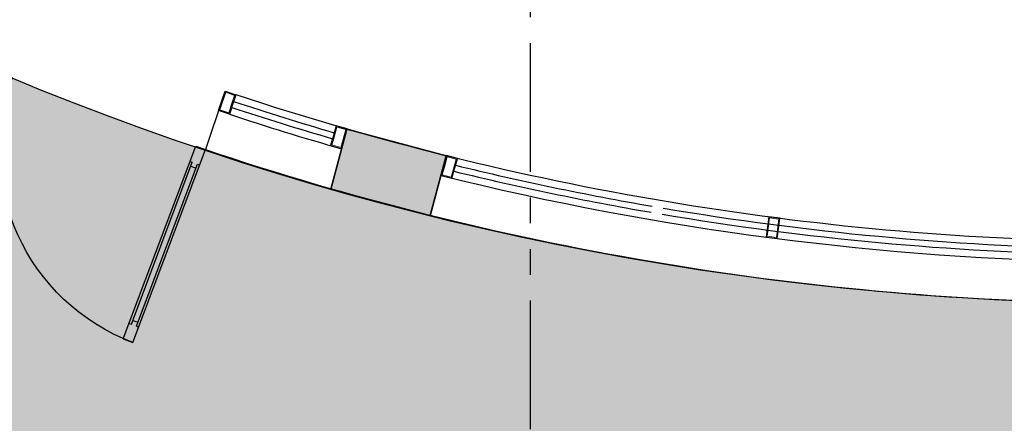
# Model space of a CAD drawing. Units: millimetres. Extents: x -301501 to 32116, y -550555 to -136188.
# Drawn here: x -169253 to -164476, y -232509 to -230550 of the extents above; entities that cross this region are included whole.
import ezdxf

# ---------------------------------------------------------------- set-up
doc = ezdxf.new("R2010")
doc.units = ezdxf.units.MM
doc.header["$LTSCALE"] = 100
for name, pattern in [('CENTER', [50.800000000000004, 31.75, -6.35, 6.35, -6.35]), ('HIDDEN', [9.524999999999999, 6.35, -3.175]), ('PHANTOM', [2.5, 1.25, -0.25, 0.25, -0.25, 0.25, -0.25])]:
    doc.linetypes.add(name, pattern=pattern)
for name, color, linetype in [('A-AXIS', 244, 'CENTER'), ('A-SIDEWALK', 67, 'Continuous'), ('COLUMN', 6, 'Continuous'), ('door', 1, 'Continuous'), ('HAT-2', 33, 'Continuous'), ('point-1', 1, 'Continuous'), ('STRUCTURE ABOVE', 8, 'HIDDEN')]:
    doc.layers.add(name, color=color, linetype=linetype)
doc.layers.add('point-2', color=3, linetype='Continuous', lineweight=20)

# ---------------------------------------------------------------- blocks, each defined once
blk = doc.blocks.new('A$C0E7435D9')
at = {"layer": 'door'}
for p, q in [((950.0001933308085, 1000.000324906781), (950.0001933308085, 0.0003249067813158035)), ((950.0001933308085, 1000.000324906781), (1000.000193333719, 1000.000324906781)), ((1000.000193333719, 1000.000324906781), (1000.000193333719, 0.0003249067813158035)), ((950.0001933308085, 920.000324908644), (962.0001933328458, 920.000324908644)), ((962.0001933328458, 920.000324908644), (962.0001933328458, 80.00032490486046)), ((988.0001933316817, 920.000324908644), (988.0001933316817, 80.00032490486046)), ((988.0001933316817, 920.000324908644), (1000.000193333719, 920.000324908644)), ((962.0001933328458, 900.0003249082365), (988.0001933316817, 900.0003249082365)), ((962.0001933328458, 100.0003249053261), (988.0001933316817, 100.0003249053261)), ((950.0001933308085, 80.00032490491867), (962.0001933328458, 80.00032490486046)), ((988.0001933316817, 80.00032490486046), (1000.000193333719, 80.00032490486046)), ((950.0001933308085, 0.0003249067813158035), (1000.000193333719, 0.0003249067813158035))]:
    blk.add_line(p, q, dxfattribs=at)
blk.add_arc((1000.000193333719, 0.0003249067813158035), 1000, 90, 180, dxfattribs=at)
blk = doc.blocks.new('A$C1CD7277E')
blk.add_hatch(color=0).paths.add_polyline_path([(-3968.607958672594, -13845.12090631558), (-3890.829992520852, -13554.84938939838), (-3407.867079376327, -13684.25891194973), (-3485.645058625723, -13974.53047774803)])
at = {"color": 0}
blk.add_lwpolyline([(-3968.607958672594, -13845.12090631558), (-3890.829992520852, -13554.84938939838), (-3407.867079376327, -13684.25891194973), (-3485.645058625723, -13974.53047774803)], close=True, dxfattribs=at)
blk = doc.blocks.new('A-AXIS_All')
at = {"layer": 'A-AXIS', "linetype": 'PHANTOM', "ltscale": 5}
blk.add_line((-2999.999999999884, 34364.08705608011), (-3000.000000000087, -31873.41973593071), dxfattribs=at)

msp = doc.modelspace()

# ---------------------------------------------------------------- hatches: boundary and pattern name
at = {"layer": 'HAT-2'}
h = msp.add_hatch(dxfattribs=at)
h.set_pattern_fill('086', color=256, scale=50, angle=90, style=0, pattern_type=2)
h.set_pattern_definition([(90, (-170075.6383527057, -238877.77292334), (-150, 150), [100, -200]), (90, (-170125.6383527057, -238727.77292334), (-150, 150), [100, -200]), (180, (-170075.6383527057, -238827.77292334), (-150, -150), [200, -100]), (135, (-170075.6383527057, -238777.77292334), (-150.0000001018487, -150.0000001018486), [70.710678, -141.421356]), (225, (-170075.6383527057, -238877.77292334), (150.0000001018486, -150.0000001018487), [70.710678, -141.421356])])
edge = h.paths.add_edge_path(flags=16)
edge.add_arc((-134275.6383527057, -223177.2212858902), 200, 0, 360)
edge = h.paths.add_edge_path(flags=16)
edge.add_arc((-133475.6383527052, -223177.2212858902), 200, 0, 360)
edge = h.paths.add_edge_path(flags=16)
edge.add_arc((-152486.2590338192, -213035.7786591549), 500, 0, 360)
edge = h.paths.add_edge_path(flags=16)
edge.add_arc((-152486.2590338924, -212035.778659158), 200, 0, 360)
edge = h.paths.add_edge_path(flags=16)
edge.add_arc((-153352.2844376768, -212535.778659158), 200, 0, 360)
edge = h.paths.add_edge_path(flags=16)
edge.add_arc((-153352.2844376768, -213535.778659158), 200, 0, 360)
edge = h.paths.add_edge_path(flags=16)
edge.add_arc((-152486.2590338924, -214035.778659158), 200, 0, 360)
edge = h.paths.add_edge_path(flags=16)
edge.add_arc((-151620.2336301079, -213535.778659158), 200, 0, 360)
edge = h.paths.add_edge_path(flags=16)
edge.add_arc((-151620.2336301079, -212535.778659158), 200, 0, 360)
edge = h.paths.add_edge_path(flags=16)
edge.add_arc((-156254.0481342275, -207851.6093962493), 200, 0, 360)
edge = h.paths.add_edge_path(flags=16)
edge.add_arc((-156254.0481342274, -206851.6093962493), 200, 0, 360)
edge = h.paths.add_edge_path(flags=16)
edge.add_arc((-157120.0735380119, -206351.6093962493), 200, 0, 360)
edge = h.paths.add_edge_path(flags=16)
edge.add_arc((-157986.0989417963, -206851.6093962493), 200, 0, 360)
edge = h.paths.add_edge_path(flags=16)
edge.add_arc((-157986.0989417963, -207851.6093962493), 200, 0, 360)
edge = h.paths.add_edge_path(flags=16)
edge.add_arc((-157120.0735380119, -208351.6093962493), 200, 0, 360)
edge = h.paths.add_edge_path(flags=16)
edge.add_arc((-157120.0735379387, -207351.6093962461), 500, 0, 360)
edge = h.paths.add_edge_path(flags=0)
edge.add_line((-156173.7668564552, -202252.5986790226), (-156367.9126683571, -202200.0811183166))
edge.add_arc((-163775.6383526327, -201027.2212858874), 7500.000000000109, 343.067564562145, 351.0030834521447, ccw=False)
edge.add_line((-156600.7718821584, -203211.5498167786), (-156404.1648778282, -203252.3906750025))
edge.add_arc((-163775.6383526324, -201027.2212858874), 7699.999999999859, 343.2029182380504, 350.8430222911476)
edge = h.paths.add_edge_path()
edge.add_line((-157631.5850870507, -201858.250448311), (-157436.9392622674, -201910.9032653822))
edge.add_arc((-163775.6383527056, -201027.2212858904), 6400.00000000003, 342.1711340789858, 352.06351203774176, ccw=False)
edge.add_line((-157682.9966824348, -202986.7409917571), (-157879.9653808947, -202945.8249993908))
edge.add_arc((-163775.6383527057, -201027.2212858903), 6200.000000000024, 270.9241300614623, 341.97377865632296, ccw=False)
edge.add_line((-163675.6421922824, -207226.4148437574), (-163675.6409231004, -211076.9963662404))
edge.add_arc((-163775.6383527058, -217527.2212858903), 6450.999999999992, 15.279328537866093, 89.11181829931661, ccw=False)
edge.add_line((-157552.6647066102, -215827.2212858903), (-144475.5651460577, -215827.4082294153))
edge.add_arc((-139775.6017492895, -221696.9153918895), 7519.359697560438, 51.31426345555133, 128.6857365444492, ccw=False)
edge.add_line((-135075.6383525215, -215827.4082294152), (-135075.6383527058, -222727.2212858903))
edge.add_line((-135075.6383527058, -222727.2212858903), (-134575.6383527057, -222727.2212858903))
edge.add_line((-134575.6383527057, -222727.2212858903), (-134575.6383527057, -223627.2212858903))
edge.add_line((-134575.6383527057, -223627.2212858903), (-135075.6383527057, -223627.2212858903))
edge.add_line((-135075.6383527057, -223627.2212858903), (-135075.6383527057, -228854.4794587916))
edge.add_arc((-133825.6383438718, -235546.9334094315), 6808.189179474978, 80.27530425375971, 100.57966133716673, ccw=False)
edge.add_line((-132675.6383527051, -228836.5727690607), (-132675.6383527053, -223627.2212858903))
edge.add_line((-132675.6383527053, -223627.2212858903), (-133175.6383527053, -223627.2212858903))
edge.add_line((-133175.6383527053, -223627.2212858903), (-133175.6383527053, -222727.2212858903))
edge.add_line((-133175.6383527053, -222727.2212858903), (-132675.6383527052, -222727.2212858903))
edge.add_line((-132675.6383527052, -222727.2212858903), (-132675.6383527052, -211627.2212858938))
edge.add_line((-132675.6383527052, -211627.2212858938), (-132875.6383527052, -211627.2212858939))
edge.add_line((-132875.6383527052, -211627.2212858939), (-132875.6383527052, -211127.2212858939))
edge.add_line((-132875.6383527052, -211127.2212858939), (-132375.6383527052, -211127.2212858939))
edge.add_line((-132375.6383527052, -211127.2212858939), (-132375.6383527052, -211327.2212945702))
edge.add_line((-132375.6383527052, -211327.2212945702), (-124173.7241021869, -211327.2215318766))
edge.add_line((-124173.7241021869, -211327.2215318766), (-124134.9471651774, -210792.3748701609))
edge.add_line((-124134.9471651774, -210792.3748701609), (-123636.2561072401, -210828.5304884437))
edge.add_arc((-117471.6090542055, -211528.7447362784), 6204.286685942179, 153.6296419602839, 173.5198059198906, ccw=False)
edge.add_line((-123030.2880429306, -208772.9760265234), (-123468.9764780979, -208533.0750951985))
edge.add_line((-123468.9764780979, -208533.0750951985), (-123229.0755467731, -208094.3866600313))
edge.add_line((-123229.0755467731, -208094.3866600313), (-122790.3871116058, -208334.2875913561))
edge.add_arc((-117473.0543285677, -211529.8899163819), 6203.70068147084, 129.1029787067148, 148.9950406020322, ccw=False)
edge.add_line((-121385.8285497107, -206715.7337037481), (-121685.3530913171, -206315.3775510846))
edge.add_line((-121685.3530913171, -206315.3775510846), (-121284.9969386536, -206015.8530094783))
edge.add_line((-121284.9969386536, -206015.8530094783), (-120985.4723970472, -206416.2091621417))
edge.add_arc((-117474.3952247376, -211530.7217719012), 6203.700681472486, 104.5772644210032, 124.46932631631489, ccw=False)
edge.add_line((-119035.7757464896, -205526.7236863255), (-119142.087230149, -205038.1565277464))
edge.add_line((-119142.087230149, -205038.1565277464), (-118653.5200715698, -204931.8450440869))
edge.add_line((-118653.5200715698, -204931.8450440869), (-118547.2085879104, -205420.4122026661))
edge.add_arc((-117475.960443188, -211530.9219651761), 6203.700681472395, 80.05155013528952, 99.94361203060163, ccw=False)
edge.add_line((-116404.1963544646, -205420.5026765001), (-116298.1108868454, -204931.8863919167))
edge.add_line((-116298.1108868454, -204931.8863919167), (-115809.494602262, -205037.9718595361))
edge.add_line((-115809.494602262, -205037.9718595361), (-115915.5800698813, -205526.5881441194))
edge.add_arc((-117477.4675404528, -211530.4543713575), 6203.700681472251, 55.525835849575174, 75.41789774488802, ccw=False)
edge.add_line((-113965.9585309884, -206416.238241612), (-113666.6192208572, -206015.7435757171))
edge.add_line((-113666.6192208572, -206015.7435757171), (-113266.1245549624, -206315.0828858482))
edge.add_line((-113266.1245549624, -206315.0828858482), (-113565.4638650935, -206715.5775517431))
edge.add_arc((-117478.6445610289, -211529.4033676901), 6203.700681473822, 31.00012156386208, 50.89218345916993, ccw=False)
edge.add_line((-112161.0419726379, -208334.2500290761), (-111722.4645593855, -208094.1461919872))
edge.add_line((-111722.4645593855, -208094.1461919872), (-111482.3607222965, -208532.7236052396))
edge.add_line((-111482.3607222965, -208532.7236052396), (-111920.938135549, -208772.8274423285))
edge.add_arc((-117482.7401596192, -211529.3145402466), 6207.403875690719, 6.482219201526789, 26.36349508418931, ccw=False)
edge.add_line((-111315.0205981703, -210828.5304884437), (-110816.329540233, -210792.3748701609))
edge.add_line((-110816.329540233, -210792.3748701609), (-110777.5526049137, -211327.2215085651))
edge.add_line((-110777.5526049137, -211327.2215085651), (-110078.2361935957, -211327.2212858939))
edge.add_line((-110078.2361935957, -211327.2212858939), (-109578.2361937421, -211327.2212858871))
edge.add_line((-109578.2361937421, -211327.2212858871), (-107825.638352632, -211327.2214236933))
edge.add_line((-107825.638352632, -211327.2214236933), (-107825.638352632, -235727.2212858903))
edge.add_line((-107825.638352632, -235727.2212858903), (-109575.6364895113, -235727.2212858871))
edge.add_line((-109575.6364895113, -235727.2212858871), (-109575.6364895113, -235927.2203541979))
edge.add_line((-109575.6364895113, -235927.2203541979), (-110075.6364895113, -235927.2203541979))
edge.add_line((-110075.6364895113, -235927.2203541979), (-110075.6383500569, -235727.2213076645))
edge.add_line((-110075.6383500569, -235727.2213076645), (-116675.6383640555, -235727.2212669734))
edge.add_line((-116675.6383640555, -235727.2212669734), (-116675.6383527053, -236027.2212858904))
edge.add_line((-116675.6383527053, -236027.2212858904), (-118575.6383527052, -236027.2212858903))
edge.add_line((-118575.6383527052, -236027.2212858903), (-118575.6383527052, -235727.2212858903))
edge.add_line((-118575.6383527052, -235727.2212858903), (-124825.6383019894, -235727.2212858894))
edge.add_line((-124825.6383019894, -235727.2212858894), (-124825.6383092455, -238827.7729233401))
edge.add_line((-124825.6383092455, -238827.7729233401), (-123325.6383273481, -238827.7729233399))
edge.add_line((-123325.6383273481, -238827.7729233399), (-123325.638327348, -238327.77292334))
edge.add_line((-123325.638327348, -238327.77292334), (-122825.6383273479, -238327.7729233402))
edge.add_line((-122825.6383273479, -238327.7729233402), (-122825.638327348, -238427.2212858886))
edge.add_line((-122825.638327348, -238427.2212858886), (-106975.6383526317, -238427.2212858903))
edge.add_line((-106975.6383526317, -238427.2212858903), (-106975.6383526315, -208527.2212858903))
edge.add_line((-106975.6383526315, -208527.2212858903), (-109309.2437994156, -208527.2212858902))
edge.add_arc((-117475.6383527052, -211527.2212858903), 8699.999999999947, 20.17127134646591, 165.3523797583657)
edge.add_line((-125892.8825573127, -209327.2212858903), (-134675.6383527052, -209327.2212858902))
edge.add_line((-134675.6383527052, -209327.2212858902), (-134675.6383527054, -213658.9689871765))
edge.add_arc((-139775.6017492896, -221696.9153918899), 9519.359697560718, 57.60545035965415, 129.2710660100998)
edge.add_line((-145801.2613174701, -214327.4082292678), (-149992.1810069355, -214327.4082292678))
edge.add_arc((-163775.6383527057, -217527.2212858903), 14149.99999999996, 13.06964088236739, 62.23354001117524)
edge.add_arc((-163775.638352706, -201027.2212858903), 7700.000000000247, 328.8825179093452, 369.8535460761361)
edge.add_arc((-162176.1212413649, -195027.1654827319), 7600.482888659103, 321.9710304730378, 408.5869038856667)
edge.add_line((-157148.528729687, -189327.1081429045), (-169775.6370327183, -189327.2747208899))
edge.add_line((-169775.6370327183, -189327.2747208899), (-169775.6383527056, -192277.2212858903))
edge.add_line((-169775.6383527056, -192277.2212858903), (-170075.6383527057, -192277.2212858903))
edge.add_line((-170075.6383527057, -192277.2212858903), (-170075.6383527058, -194777.2212858903))
edge.add_line((-170075.6383527058, -194777.2212858903), (-169775.6383527057, -194777.2212858904))
edge.add_line((-169775.6383527057, -194777.2212858904), (-169775.6383527056, -194827.2212858903))
edge.add_line((-169775.6383527056, -194827.2212858903), (-166976.1212413648, -194827.2212858903))
edge.add_line((-166976.1212413648, -194827.2212858903), (-166976.1212413648, -191177.1382386401))
edge.add_line((-166976.1212413648, -191177.1382386401), (-167175.6383527056, -191177.1382386401))
edge.add_line((-167175.6383527056, -191177.1382386401), (-167175.6383527055, -190627.1382386401))
edge.add_line((-167175.6383527055, -190627.1382386401), (-166625.6383527055, -190627.1398568299))
edge.add_line((-166625.6383527055, -190627.1398568299), (-166625.6383527055, -190827.2331659477))
edge.add_line((-166625.6383527055, -190827.2331659477), (-157925.6388083296, -190827.1190543423))
edge.add_line((-157925.6388083296, -190827.1190543423), (-157925.6388083296, -190627.2992257567))
edge.add_line((-157925.6388083296, -190627.2992257567), (-157375.6388083296, -190627.2992257567))
edge.add_line((-157375.6388083296, -190627.2992257567), (-157375.6388083296, -191177.2992257567))
edge.add_line((-157375.6388083296, -191177.2992257567), (-157442.8004653317, -191177.2992257567))
edge.add_arc((-162513.8496165799, -195267.2089421964), 6514.821638617817, 30.236495604378774, 38.88691953332278, ccw=False)
edge.add_line((-156885.3419771367, -191986.5378621073), (-157307.1238942386, -192255.0523205744))
edge.add_arc((-162590.344158879, -195205.540259648), 6051.263954193812, 14.040110894416728, 29.181783021033084, ccw=False)
edge.add_line((-156719.8548958805, -193737.4969168462), (-156228.4137737968, -193645.3794726502))
edge.add_line((-156228.4137737968, -193645.3794726502), (-156136.2963296008, -194136.8205947338))
edge.add_line((-156136.2963296008, -194136.8205947338), (-156627.7374516843, -194228.9380389298))
edge.add_arc((-162716.6406032092, -195027.1654827319), 6141.002250503399, -7.468624521980303, 7.468624521980075, ccw=False)
edge.add_line((-156627.7374516843, -195825.3929265339), (-156136.2963296008, -195917.51037073))
edge.add_line((-156136.2963296008, -195917.51037073), (-156228.4137737968, -196408.9514928135))
edge.add_line((-156228.4137737968, -196408.9514928135), (-156719.8548958804, -196316.8340486175))
edge.add_arc((-162621.5184523044, -194836.4410395143), 6084.504597304858, 330.859818101637, 345.9182879829147, ccw=False)
edge.add_line((-157307.1238942386, -197799.2786448893), (-156885.3419771367, -198067.7931033565))
edge.add_line((-156885.3419771367, -198067.7931033565), (-157153.8564356038, -198489.5750204582))
edge.add_arc((-162088.8332887698, -195098.9471891033), 5987.516482820107, 318.91778712530197, 325.50857857346466, ccw=False)
edge.add_line((-157575.6383527538, -199033.5914044755), (-157575.6383527057, -201027.2212858911))
edge.add_arc((-163775.6383527057, -201027.2212858903), 6200.000000000024, 352.2970642533418, 359.9999999999927, ccw=False)
h = msp.add_hatch(dxfattribs=at)
h.set_pattern_fill('086', color=256, scale=50, angle=90, style=0, pattern_type=2)
h.set_pattern_definition([(90, (-181325.0503878373, -245877.2212858902), (-150, 150), [100, -200]), (90, (-181375.0503878373, -245727.2212858902), (-150, 150), [100, -200]), (180, (-181325.0503878373, -245827.2212858902), (-150, -150), [200, -100]), (135, (-181325.0503878373, -245777.2212858902), (-150.0000001018487, -150.0000001018486), [70.710678, -141.421356]), (225, (-181325.0503878373, -245877.2212858902), (150.0000001018486, -150.0000001018487), [70.710678, -141.421356])])
h.paths.add_polyline_path([(-167869.5186513132, -233771.7164849276), (-167998.9281738645, -234254.6793980722), (-168481.891087009, -234125.2698755209), (-168352.4815644578, -233642.3069623764)], flags=16)
h.paths.add_polyline_path([(-172367.4205442669, -231908.624518642), (-172617.4205442668, -232341.6372205343), (-172184.4078423746, -232591.6372205342), (-171934.4078423747, -232158.624518642)], flags=16)
h.paths.add_polyline_path([(-175796.8437173172, -229194.8732241158), (-176150.3971079105, -229548.4266147092), (-175796.8437173172, -229901.9800053025), (-175443.290326724, -229548.4266147093)], flags=16)
h.paths.add_polyline_path([(-178407.0416107777, -225685.990731652), (-178840.0543126698, -225935.9907316522), (-178590.0543126698, -226369.0034335443), (-178157.0416107777, -226119.0034335442)], flags=16)
h.paths.add_polyline_path([(-179890.7240159958, -222104.064546699), (-180373.6869291404, -222233.4740692502), (-180503.0964516917, -221750.5111561056), (-180020.1335385472, -221621.1016335544)], flags=16)
edge = h.paths.add_edge_path()
edge.add_line((-167175.6383527055, -240502.2212858905), (-166975.6383527059, -240502.2212858905))
edge.add_line((-166975.6383527059, -240502.2212858905), (-166975.6383527058, -240327.2212858871))
edge.add_arc((-163774.3427344091, -240229.9193872625), 3202.774000019605, 93.60343753070322, 181.7409427209467, ccw=False)
edge.add_line((-163975.6383526326, -237033.4774013529), (-163975.6383526328, -234772.7797148319))
edge.add_line((-163975.6383526328, -234772.7797148319), (-164475.6383526327, -234772.7797148318))
edge.add_line((-164475.6383526327, -234772.7797148318), (-164475.6383526327, -234272.7797148319))
edge.add_line((-164475.6383526327, -234272.7797148319), (-163978.4552540412, -234272.7797148319))
edge.add_line((-163978.4552540412, -234272.7797148319), (-163978.4552540412, -231925.7929270084))
edge.add_arc((-163775.6383526326, -217527.2212858871), 14399.99999999998, 180.7958003020012, 269.1929905069279, ccw=False)
edge.add_line((-178174.2493967576, -217727.221285887), (-180524.4579981652, -217726.0691710156))
edge.add_line((-180524.4579981652, -217726.0691710156), (-180524.4674680379, -218226.7424758541))
edge.add_line((-180524.4674680379, -218226.7424758541), (-181024.467468038, -218226.7424758541))
edge.add_line((-181024.467468038, -218226.7424758541), (-181024.467468038, -217728.2042392548))
edge.add_line((-181024.467468038, -217728.2042392548), (-181325.0503878373, -217727.221285887))
edge.add_arc((-163775.6383527042, -217527.2212858896), 17550.55163745211, 180.6529369657296, 264.4414405453826)
edge.add_line((-165475.638352706, -234995.2452948858), (-165475.6383527698, -235645.4408258742))
edge.add_arc((-163775.638352706, -240027.2212858905), 4699.999999999697, 111.2047663637157, 179.9999999999968)
edge.add_line((-168475.6383527057, -240027.2212858902), (-168475.638352706, -245827.2212858902))
edge.add_line((-168475.638352706, -245827.2212858902), (-166975.6383526325, -245827.2212858871))
edge.add_line((-166975.6383526325, -245827.2212858871), (-166975.6383526323, -241052.2212858906))
edge.add_line((-166975.6383526323, -241052.2212858906), (-167175.6383527055, -241052.2212858905))
edge.add_line((-167175.6383527055, -241052.2212858905), (-167175.6383527055, -240502.2212858905))

# ---------------------------------------------------------------- linework, layer by layer
at = {"layer": 'A-SIDEWALK'}
for centre, radius, start, end in [((-163775.6383527057, -217527.2212858902), 17850.5516374506, 180.6419631115732, 263.5669958206788), ((-163775.6383526325, -217527.2212858871), 17550.5516374506, 187.5302726858144, 264.4414405450806)]:
    msp.add_arc(centre, radius, start, end, dxfattribs=at)
at = {"layer": 'COLUMN'}
msp.add_lwpolyline([(-167744.114058756, -231371.8484231767), (-167261.1511456115, -231501.257945728), (-167183.5054320807, -231211.4801978413), (-167666.4683452253, -231082.07067529)], close=True, dxfattribs=at)
at = {"layer": 'HAT-2'}
msp.add_lwpolyline([(-181325.0503878373, -217727.221285887), (-181024.467468038, -217728.2042392548), (-181024.467468038, -218226.7424758541), (-180524.4674680379, -218226.7424758541), (-180524.4579981652, -217726.0691710156), (-178174.2493967576, -217727.221285887, 0.4060436109967128), (-163978.4552540412, -231925.7929270084), (-163978.4552540412, -234272.7797148319), (-164475.6383526327, -234272.7797148319), (-164475.6383526327, -234772.7797148318), (-163975.6383526328, -234772.7797148319), (-163975.6383526326, -237033.4774013529, 0.4047243136986486), (-166975.6383527058, -240327.2212858871), (-166975.6383527059, -240502.2212858905), (-167175.6383527055, -240502.2212858905), (-167175.6383527055, -241052.2212858905), (-166975.6383526323, -241052.2212858905), (-166975.6383526325, -245827.2212858871), (-168475.638352706, -245827.2212858902), (-168475.6383527057, -240027.2212858902, -0.3095289196291092), (-165475.6383527698, -235645.4408258742), (-165475.638352706, -234995.2452948857, -0.3828056023861249)], format="xyb", close=True, dxfattribs=at)
at = {"layer": 'point-1'}
for p, q in [((-168266.997350509, -230928.5701483256), (-168351.8650469338, -231180.724471631)), ((-167182.9643063379, -231209.4606890758), (-167208.785179445, -231305.8254994073)), ((-167129.6371007083, -231223.1747808858), (-167182.9643063379, -231209.4606890758)), ((-167155.819872732, -231319.9456005647), (-167129.6371007083, -231223.1747808858)), ((-167198.8585767146, -231268.7789136709), (-167198.8585767146, -231268.7789136709)), ((-167208.785179445, -231305.8254994073), (-167155.819872732, -231319.9456005647)), ((-165618.833123848, -231506.6542396103), (-165631.6810769747, -231605.5876730831)), ((-165564.1605109468, -231513.1943139977), (-165618.833123848, -231506.6542396103)), ((-165577.313480949, -231612.5780574986), (-165564.1605109468, -231513.1943139977)), ((-165631.6810769747, -231605.5876730831), (-165577.313480949, -231612.5780574986))]:
    msp.add_line(p, q, dxfattribs=at)
for points in [[(-168223.2125406492, -230971.0645282864), (-168226.1637706062, -230979.8536730208), (-168226.1637706062, -230979.8536730208), (-168235.7132363289, -231008.2932177502), (-168287.8524016661, -230990.7858639254), (-168256.2104597074, -230896.081716641), (-168204.1687277399, -230914.0685259259), (-168223.2125406492, -230971.0645282864)], [(-167733.718491854, -231123.2294829847), (-167736.2702790838, -231132.1427991664), (-167736.2702790838, -231132.1427991664), (-167744.5272448355, -231160.9841326408), (-167691.6514667992, -231176.1219031856), (-167664.025536082, -231080.1693317985), (-167717.0928735594, -231065.4817565228), (-167733.718491854, -231123.2294829847)]]:
    msp.add_lwpolyline(points, close=True, dxfattribs=at)
for centre, radius, start, end in [((-163662.8393106291, -217248.6000493069), 14435, 251.3982872527605, 251.3984760213561), ((-163662.8393106293, -217248.6000493068), 14435, 251.3982873054921, 251.3984760213561), ((-163775.6383527057, -217527.2212858902), 14135, 251.6951623857183, 253.7683195823056), ((-163775.6383527057, -217527.2212858902), 14100, 251.6951623857183, 269.1929905069533), ((-163662.8393106291, -217248.6000493069), 14465, 251.3982872527605, 251.3987380685084), ((-163662.8393106293, -217248.6000493068), 14465, 251.3982873054921, 251.3987380685084), ((-163775.6383527057, -217527.2212858902), 14165, 251.6951623857183, 253.7687082511675), ((-163775.6383527057, -217527.2212858902), 14200, 251.6951623857183, 253.9912193686446), ((-163710.5969863739, -217233.754016788), 14435, 254.0645867635024, 254.0647754774883), ((-163710.5969863742, -217233.7540167879), 14435, 254.0645867635024, 254.0647755310866), ((-163775.6383527057, -217527.2212858902), 14400, 251.4704612844332, 269.1929905069533), ((-163710.5969863739, -217233.754016788), 14465, 254.0643247167859, 254.0647754774883), ((-163710.5969863742, -217233.7540167879), 14465, 254.0643247167859, 254.0647755310866), ((-163775.6383527057, -217527.2212858902), 14135, 256.2363058159305, 260.1882484006535), ((-163775.6383527057, -217527.2212858902), 14200, 256.0087806305634, 269.1929905069533), ((-163775.6383527057, -217527.2212858902), 14165, 256.2333909570805, 260.1872792831406), ((-163775.6383527057, -217527.2212858902), 14135, 260.4110964496225, 268.9663094167137), ((-163775.6383527057, -217527.2212858902), 14165, 260.4093410567261, 268.9684989029451)]:
    msp.add_arc(centre, radius, start, end, dxfattribs=at)
at = {"layer": 'point-2'}
for points in [[(-168253.0621132063, -230902.413218383), (-168210.500229482, -230917.2168724269), (-168226.3608871503, -230964.7330265444), (-168226.3608871503, -230964.7330265444), (-168232.4952723483, -230983.0020195219), (-168232.4952723483, -230983.0020195219), (-168238.86158283, -231001.9617160083), (-168281.520899924, -230987.6375174244)], [(-167670.208585953, -231083.6000597523), (-167713.6621456056, -231071.6648063937), (-167727.535441983, -231119.798755031), (-167727.535441983, -231119.798755031), (-167732.83955113, -231138.3258490375), (-167732.83955113, -231138.3258490375), (-167738.3441949645, -231157.5534046871), (-167695.082194753, -231169.9388533146)], [(-167202.6189801405, -231302.2947277106), (-167159.3631635559, -231313.8263612217), (-167135.7563400514, -231226.7180717098), (-167179.421015514, -231215.5799284188), (-167192.7393373715, -231265.2356228471), (-167192.7393373715, -231265.2356228471), (-167202.6189801405, -231302.2947277106)], [(-165626.036065414, -231601.2723275446), (-165581.6350242839, -231606.9812491935), (-165569.7573192519, -231517.5158573325), (-165614.5115805131, -231512.2510479155), (-165621.1449884965, -231563.2320599178), (-165621.1449884965, -231563.2320599178), (-165626.036065414, -231601.2723275446)]]:
    msp.add_lwpolyline(points, close=True, dxfattribs=at)
at = {"layer": 'STRUCTURE ABOVE', "ltscale": 0.5}
msp.add_arc((-163775.6383527058, -217527.2212858903), 16750, 180.6802037147099, 269.3054886957742, dxfattribs=at)

# ---------------------------------------------------------------- block references
at = {"layer": 'A-AXIS'}
msp.add_blockref('A-AXIS_All', (-163775.6383526328, -217527.221285887), dxfattribs=at)
at = {"layer": 'COLUMN', "color": 9}
msp.add_blockref('A$C1CD7277E', (-163775.6383527056, -217527.2212858903), dxfattribs=at)
at = {"layer": 'door', "xscale": -1, "rotation": 159.4054323491676}
msp.add_blockref('A$C0E7435D9', (-169287.9580040905, -230828.9712026638), dxfattribs=at)

doc.saveas('drawing.dxf')
